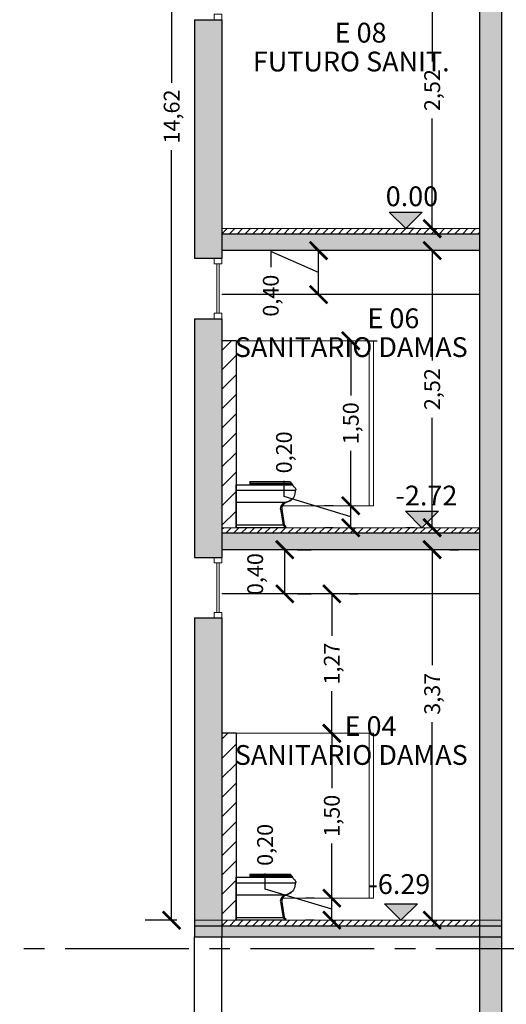
# Model space of a CAD drawing. Units: inches. Extents: x 2399 to 109535, y -2417 to 29940.
# Drawn here: x 54860 to 54865, y 4552 to 4561 of the extents above; entities that cross this region are included whole.
import ezdxf

# ---------------------------------------------------------------- set-up
doc = ezdxf.new("R2010")
doc.units = ezdxf.units.IN
doc.header["$MEASUREMENT"] = 0
doc.header["$PDMODE"] = 3
doc.linetypes.add('CENTER2', pattern=[1.125, 0.75, -0.125, 0.125, -0.125])
for name, color, linetype in [('CONTRAPISOS', 7, 'Continuous'), ('cotas', 253, 'Continuous'), ('EQUIPAMIENTO FIJO', 30, 'Continuous'), ('FUNDACION', 7, 'Continuous'), ('hatchtabiques', 7, 'Continuous'), ('MUROS DURLOCK', 72, 'Continuous'), ('NIVELES', 30, 'Continuous'), ('TABIQUE', 7, 'Continuous'), ('TERRENO NATURAL', 6, 'Continuous'), ('texto', 1, 'Continuous'), ('VISTA', 253, 'Continuous')]:
    doc.layers.add(name, color=color, linetype=linetype)
doc.layers.add('VISTA 1', color=5, linetype='Continuous', lineweight=13)
doc.layers.add('VISTA 2', color=1, linetype='Continuous', lineweight=9)
doc.styles.add('Arial', font='arial.ttf')
doc.styles.add('GENERATED_STYLE_3', font='txt')
doc.styles.get("Standard").update_dxf_attribs({"font": 'txt', "bigfont": 'BIGFONT.SHX'})
doc.dimstyles.new('Copy of Standard', dxfattribs={"dimscale": 0.8, "dimtxt": 0.18, "dimasz": 0.2, "dimexe": 0.3, "dimexo": 0.2, "dimgap": 0.09, "dimtad": 0, "dimzin": 0, "dimtxsty": 'Arial', "dimblk": 'ARCHTICK', "dimcen": 0.09, "dimclrd": 256, "dimclre": 256, "dimclrt": 256, "dimadec": 0, "dimazin": 0, "dimtfac": 1, "dimtofl": 0, "dimtmove": 1, "dimatfit": 3, "dimldrblk": 'ARCHTICK', "dimfxl": 0, "dimtolj": 1, "dimtzin": 0, "dimlwd": -1, "dimlwe": -1, "dimarcsym": 0})
pattern_1 = [(45, (0, 0), (-0.03535533906, 0.03535533906), [])]

# ---------------------------------------------------------------- blocks, each defined once
blk = doc.blocks.new('NIVELCORTE')
at = {"layer": 'NIVELES', "ltscale": 1.5}
blk.add_hatch(color=256, dxfattribs=at).paths.add_polyline_path([(-0.4314, 0.15), (-0.7314, 0.15), (-0.5814, 0)])
at = {"layer": 'NIVELES', "color": 30, "linetype": 'Continuous'}
for p, q in [((-0.7314, 0.15), (-0.4314, 0.15)), ((-0.5814, 0), (-0.7314, 0.15)), ((-0.5814, 0), (-0.4314, 0.15))]:
    blk.add_line(p, q, dxfattribs=at)
blk = doc.blocks.new('_ArchTick')
at = {"color": 0, "linetype": 'ByBlock', "const_width": 0.15}
blk.add_lwpolyline([(-0.5, -0.5), (0.5, 0.5)], dxfattribs=at)
blk = doc.blocks.new('*D1022')
at = {"layer": 'cotas', "ltscale": 1.5}
for p, q in [((54863.883, 4555.8731), (54863.883, 4554.8213)), ((54864.0429, 4555.8731), (54864.123, 4555.8731)), ((54863.883, 4552.5031), (54863.883, 4554.3033)), ((54864.0429, 4552.5031), (54864.123, 4552.5031))]:
    blk.add_line(p, q, dxfattribs=at)
at = {"layer": 'Defpoints', "color": 0, "ltscale": 1.5}
for p in [(54863.8829, 4555.8731), (54863.883, 4555.8731), (54863.8829, 4552.5031)]:
    blk.add_point(p, dxfattribs=at)
at = {"layer": 'cotas', "ltscale": 1.5, "xscale": 0.16, "yscale": 0.16, "zscale": 0.16}
for p, rotation in [((54863.883, 4555.8731), 90), ((54863.883, 4552.5031), 270)]:
    blk.add_blockref('_ArchTick', p, dxfattribs=dict(at, rotation=rotation))
at = {"layer": 'cotas', "ltscale": 1.5, "insert": (54863.883, 4554.5623), "char_height": 0.144, "attachment_point": 5, "rotation": 90, "style": 'Arial'}
blk.add_mtext('\\A1;3,37', dxfattribs=at)
blk = doc.blocks.new('*D1023')
at = {"layer": 'cotas', "ltscale": 1.5}
for p, q in [((54863.723, 4558.5931), (54863.643, 4558.5931)), ((54863.883, 4558.5931), (54863.883, 4557.5926)), ((54863.883, 4556.0731), (54863.883, 4557.0736)), ((54863.723, 4556.0731), (54863.643, 4556.0731))]:
    blk.add_line(p, q, dxfattribs=at)
at = {"layer": 'Defpoints', "color": 0, "ltscale": 1.5}
for p in [(54863.883, 4558.5931), (54863.883, 4558.5931), (54863.883, 4556.0731)]:
    blk.add_point(p, dxfattribs=at)
at = {"layer": 'cotas', "ltscale": 1.5, "xscale": 0.16, "yscale": 0.16, "zscale": 0.16}
for p, rotation in [((54863.883, 4558.5931), 90), ((54863.883, 4556.0731), 270)]:
    blk.add_blockref('_ArchTick', p, dxfattribs=dict(at, rotation=rotation))
at = {"layer": 'cotas', "ltscale": 1.5, "insert": (54863.883, 4557.3331), "char_height": 0.144, "attachment_point": 5, "rotation": 90, "style": 'Arial'}
blk.add_mtext('\\A1;2,52', dxfattribs=at)
blk = doc.blocks.new('*D1024')
at = {"layer": 'cotas', "ltscale": 1.5}
for p, q in [((54863.723, 4561.3131), (54863.643, 4561.3131)), ((54863.883, 4561.3131), (54863.883, 4560.3126)), ((54863.883, 4558.7931), (54863.883, 4559.7936)), ((54863.723, 4558.7931), (54863.643, 4558.7931))]:
    blk.add_line(p, q, dxfattribs=at)
at = {"layer": 'Defpoints', "color": 0, "ltscale": 1.5}
for p in [(54863.883, 4561.3131), (54863.883, 4561.3131), (54863.883, 4558.7931)]:
    blk.add_point(p, dxfattribs=at)
at = {"layer": 'cotas', "ltscale": 1.5, "xscale": 0.16, "yscale": 0.16, "zscale": 0.16}
for p, rotation in [((54863.883, 4561.3131), 90), ((54863.883, 4558.7931), 270)]:
    blk.add_blockref('_ArchTick', p, dxfattribs=dict(at, rotation=rotation))
at = {"layer": 'cotas', "ltscale": 1.5, "insert": (54863.883, 4560.0531), "char_height": 0.144, "attachment_point": 5, "rotation": 90, "style": 'Arial'}
blk.add_mtext('\\A1;2,52', dxfattribs=at)
blk = doc.blocks.new('SECTELEM_33')
at = {"layer": 'EQUIPAMIENTO FIJO', "color": 30, "linetype": 'Continuous'}
for p, q in [((-30992.7, -6089.2), (-30996.4, -6098.3)), ((-30987.6, -6080.9), (-30992.7, -6089.2)), ((-30981, -6073.7), (-30987.6, -6080.9)), ((-30979.5, -6072.5), (-30981, -6073.7)), ((-30976, -6069.7), (-30979.5, -6072.5)), ((-30968.3, -6065.3), (-30976, -6069.7)), ((-30967.6, -6065.2), (-30968.3, -6065.3)), ((-30967.1, -6065), (-30967.6, -6065.2)), ((-30952.1, -6058.8), (-30967.1, -6065)), ((-30950.1, -6058.8), (-30957.2, -6058.8)), ((-30921.4, -6045.4), (-30950.1, -6058.8)), ((-30913.8, -6040), (-30921.4, -6045.4)), ((-30998.4, -6107.8), (-30998.7, -6117.6)), ((-30998.7, -6117.6), (-30998, -6122.4)), ((-30996.4, -6098.3), (-30998.4, -6107.8)), ((-30998, -6122.4), (-30977.6, -6264.4)), ((-30983.3, -6264.4), (-30988.3, -6264.4)), ((-30977.6, -6264.4), (-30983.3, -6264.4)), ((-30977.6, -6264.4), (-30977.6, -6264.7)), ((-30977.6, -6264.7), (-30977.3, -6265.8)), ((-30977.3, -6265.8), (-30976.9, -6266.9)), ((-30976.9, -6266.9), (-30976.2, -6267.9)), ((-30976.2, -6267.9), (-30975.4, -6268.7)), ((-30975.4, -6268.7), (-30974.5, -6269.4)), ((-30974.5, -6269.4), (-30973.4, -6270)), ((-30973.4, -6270), (-30972.3, -6270.3)), ((-30972.3, -6270.3), (-30971.7, -6270.4)), ((-30971.7, -6270.4), (-30971.1, -6270.5)), ((-30971.1, -6270.5), (-30969.9, -6271)), ((-30969.9, -6271), (-30968.8, -6271.7)), ((-30968.8, -6271.7), (-30967.8, -6272.6)), ((-30967.8, -6272.6), (-30967, -6273.6)), ((-30967, -6273.6), (-30966.4, -6274.7)), ((-30966.4, -6274.7), (-30966, -6276)), ((-30966, -6276), (-30965.9, -6276.6)), ((-30965.9, -6276.6), (-30964, -6290))]:
    blk.add_line(p, q, dxfattribs=at)
blk = doc.blocks.new('INODORO CORTE')
at = {"layer": 'EQUIPAMIENTO FIJO'}
for p, q in [((0, 0.3903), (0.38, 0.3904)), ((0, 0), (0, 0.3903)), ((0, 0.3903), (0.38, 0.3903)), ((0, 0), (0, 0.3903)), ((0, 0.3903), (0.38, 0.3903)), ((0.125, 0.42), (0.38, 0.42)), ((0.125, 0.42), (0.38, 0.42)), ((0.125, 0.42), (0.125, 0.4195)), ((0.125, 0.4195), (0.125, 0.4187)), ((0.125, 0.4187), (0.125, 0.4174)), ((0.125, 0.4174), (0.125, 0.4157)), ((0.125, 0.4157), (0.125, 0.4137)), ((0.125, 0.4137), (0.125, 0.4115)), ((0.125, 0.4115), (0.125, 0.409)), ((0.125, 0.409), (0.125, 0.4065)), ((0.125, 0.4065), (0.125, 0.4052)), ((0.125, 0.4052), (0.38, 0.4052)), ((0.125, 0.4052), (0.125, 0.4048)), ((0.125, 0.4048), (0.125, 0.404)), ((0.125, 0.404), (0.125, 0.4028)), ((0.125, 0.4028), (0.125, 0.4014)), ((0.125, 0.4014), (0.125, 0.4)), ((0.125, 0.4), (0.125, 0.3975)), ((0.125, 0.3975), (0.125, 0.392)), ((0.125, 0.392), (0.125, 0.3904)), ((0.38, 0.3904), (0.125, 0.3904)), ((0.38, 0.3904), (0.125, 0.3904)), ((0.38, 0.42), (0.4836, 0.42)), ((0.38, 0.4052), (0.4836, 0.4052)), ((0.4058, 0.3905), (0.38, 0.3905)), ((0.4058, 0.3905), (0.38, 0.3905)), ((0.38, 0.3903), (0.4105, 0.3903)), ((0.5133, 0.3905), (0.4058, 0.3905)), ((0.5133, 0.3905), (0.4058, 0.3905)), ((0.4105, 0.3903), (0.4393, 0.3903)), ((0.4393, 0.3903), (0.4649, 0.3903)), ((0.4649, 0.3903), (0.486, 0.3903)), ((0.4826, 0.42), (0.4839, 0.42)), ((0.4836, 0.42), (0.4839, 0.42)), ((0.4836, 0.4052), (0.4936, 0.4052)), ((0.4839, 0.42), (0.4866, 0.4195)), ((0.4839, 0.42), (0.4866, 0.4195)), ((0.486, 0.3903), (0.5075, 0.3903)), ((0.4866, 0.4195), (0.4891, 0.4187)), ((0.4866, 0.4195), (0.4891, 0.4187)), ((0.4891, 0.4187), (0.4914, 0.4174)), ((0.4891, 0.4187), (0.4914, 0.4174)), ((0.4914, 0.4174), (0.4935, 0.4157)), ((0.4914, 0.4174), (0.4935, 0.4157)), ((0.4935, 0.4157), (0.4952, 0.4137)), ((0.4935, 0.4157), (0.4952, 0.4137)), ((0.4936, 0.4052), (0.4979, 0.4052)), ((0.4952, 0.4137), (0.4966, 0.4115)), ((0.4952, 0.4137), (0.4966, 0.4115)), ((0.4966, 0.4115), (0.4975, 0.409)), ((0.4966, 0.4115), (0.4975, 0.409)), ((0.4975, 0.409), (0.4979, 0.4065)), ((0.4975, 0.409), (0.4979, 0.4065)), ((0.4979, 0.4065), (0.4979, 0.4052)), ((0.4979, 0.4065), (0.4979, 0.4052)), ((0.4979, 0.4052), (0.4991, 0.4052)), ((0.4979, 0.4052), (0.4991, 0.4052)), ((0.4991, 0.4052), (0.5014, 0.4048)), ((0.4991, 0.4052), (0.5014, 0.4048)), ((0.5014, 0.4048), (0.5036, 0.404)), ((0.5014, 0.4048), (0.5036, 0.404)), ((0.5036, 0.404), (0.5056, 0.4028)), ((0.5036, 0.404), (0.5056, 0.4028)), ((0.5056, 0.4028), (0.5074, 0.4014)), ((0.5056, 0.4028), (0.5074, 0.4014)), ((0.5074, 0.4014), (0.5085, 0.4)), ((0.5074, 0.4014), (0.5085, 0.4)), ((0.5075, 0.3903), (0.5133, 0.3903)), ((0.5085, 0.4), (0.5103, 0.3975)), ((0.5085, 0.4), (0.5103, 0.3975)), ((0.5103, 0.3975), (0.5129, 0.392)), ((0.5103, 0.3975), (0.5129, 0.392)), ((0.5129, 0.392), (0.5133, 0.3905)), ((0.5129, 0.392), (0.5133, 0.3905)), ((0.5133, 0.3903), (0.515, 0.3851)), ((0.5133, 0.3903), (0.515, 0.3851)), ((0.515, 0.3851), (0.5179, 0.3799)), ((0.515, 0.3851), (0.5179, 0.3799)), ((0.5179, 0.3799), (0.5189, 0.3782)), ((0.5179, 0.3799), (0.5189, 0.3782)), ((0.5189, 0.3782), (0.5212, 0.3753)), ((0.5189, 0.3782), (0.5212, 0.3753)), ((0.5212, 0.3753), (0.5241, 0.3728)), ((0.5212, 0.3753), (0.5241, 0.3728)), ((0.5241, 0.3728), (0.5257, 0.3718)), ((0.5241, 0.3728), (0.5257, 0.3718)), ((0.5257, 0.3718), (0.5285, 0.3702)), ((0.5257, 0.3718), (0.5285, 0.3702)), ((0.5285, 0.3702), (0.5335, 0.3662)), ((0.5285, 0.3702), (0.5335, 0.3662)), ((0.5335, 0.3662), (0.5376, 0.3614)), ((0.5335, 0.3662), (0.5376, 0.3614)), ((0.5376, 0.3614), (0.5408, 0.3559)), ((0.5376, 0.3614), (0.5408, 0.3559)), ((0, 0.3409), (0.38, 0.3409)), ((0.38, 0.3409), (0.415, 0.3409)), ((0.415, 0.3409), (0.4482, 0.3409)), ((0.4482, 0.3409), (0.4777, 0.3409)), ((0.4777, 0.3409), (0.502, 0.3409)), ((0.502, 0.3409), (0.526, 0.3409)), ((0.522, 0.275), (0.5131, 0.264)), ((0.522, 0.275), (0.5131, 0.264)), ((0.5287, 0.2873), (0.522, 0.275)), ((0.5287, 0.2873), (0.522, 0.275)), ((0.526, 0.3409), (0.5338, 0.3409)), ((0.531, 0.294), (0.5287, 0.2873)), ((0.531, 0.294), (0.5287, 0.2873)), ((0.5347, 0.3101), (0.531, 0.294)), ((0.5347, 0.3101), (0.531, 0.294)), ((0.5338, 0.3409), (0.5354, 0.3307)), ((0.5441, 0.3409), (0.5338, 0.3409)), ((0.5338, 0.3409), (0.5354, 0.3307)), ((0.5441, 0.3409), (0.5338, 0.3409)), ((0.5354, 0.3307), (0.5347, 0.3101)), ((0.5354, 0.3307), (0.5347, 0.3101)), ((0.5408, 0.3559), (0.543, 0.35)), ((0.5408, 0.3559), (0.543, 0.35)), ((0.543, 0.35), (0.5441, 0.3439)), ((0.543, 0.35), (0.5441, 0.3439)), ((0.5441, 0.3439), (0.5441, 0.3409)), ((0.5441, 0.3439), (0.5441, 0.3409)), ((0, 0.2313), (0.38, 0.2313)), ((0.38, 0.2313), (0.3975, 0.2313)), ((0.3975, 0.2313), (0.414, 0.2313)), ((0.4018, 0.1822), (0.4014, 0.1724)), ((0.4018, 0.1822), (0.4014, 0.1724)), ((0.4046, 0.1917), (0.4018, 0.1822)), ((0.4046, 0.1917), (0.4018, 0.1822)), ((0.4058, 0.194), (0.4046, 0.1917)), ((0.4058, 0.194), (0.4046, 0.1917)), ((0.409, 0.2008), (0.4058, 0.194)), ((0.409, 0.2008), (0.4058, 0.194)), ((0.4149, 0.2091), (0.409, 0.2008)), ((0.4149, 0.2091), (0.409, 0.2008)), ((0.414, 0.2313), (0.4287, 0.2313)), ((0.4224, 0.2163), (0.4149, 0.2091)), ((0.4224, 0.2163), (0.4149, 0.2091)), ((0.4242, 0.2175), (0.4224, 0.2163)), ((0.4242, 0.2175), (0.4224, 0.2163)), ((0.4281, 0.2203), (0.4242, 0.2175)), ((0.4281, 0.2203), (0.4242, 0.2175)), ((0.437, 0.2247), (0.4281, 0.2203)), ((0.437, 0.2247), (0.4281, 0.2203)), ((0.4287, 0.2313), (0.4408, 0.2313)), ((0.4378, 0.2248), (0.437, 0.2247)), ((0.4378, 0.2248), (0.437, 0.2247)), ((0.4384, 0.225), (0.4378, 0.2248)), ((0.4384, 0.225), (0.4378, 0.2248)), ((0.453, 0.2303), (0.4384, 0.225)), ((0.453, 0.2303), (0.4384, 0.225)), ((0.4408, 0.2313), (0.4552, 0.2313)), ((0.4554, 0.2313), (0.453, 0.2303)), ((0.4554, 0.2313), (0.453, 0.2303)), ((0.4552, 0.2313), (0.4554, 0.2313)), ((0.4575, 0.2312), (0.4554, 0.2313)), ((0.4575, 0.2312), (0.4554, 0.2313)), ((0.4554, 0.2312), (0.457, 0.2312)), ((0.457, 0.2312), (0.4575, 0.2312)), ((0.4871, 0.2446), (0.4575, 0.2312)), ((0.4871, 0.2446), (0.4575, 0.2312)), ((0.5005, 0.2537), (0.4871, 0.2446)), ((0.5005, 0.2537), (0.4871, 0.2446)), ((0.5023, 0.2546), (0.5005, 0.2537)), ((0.5023, 0.2546), (0.5005, 0.2537)), ((0.5131, 0.264), (0.5023, 0.2546)), ((0.5131, 0.264), (0.5023, 0.2546)), ((0.4014, 0.1724), (0.4023, 0.1676)), ((0.4014, 0.1724), (0.4023, 0.1676)), ((0.4023, 0.1676), (0.4058, 0.1499)), ((0.4023, 0.1676), (0.4058, 0.1499)), ((0.4058, 0.1499), (0.4264, 0.0256)), ((0.4058, 0.1499), (0.4264, 0.0256)), ((0, 0.0256), (0.3916, 0.0256)), ((0.3916, 0.0256), (0.4025, 0.0256)), ((0.4025, 0.0256), (0.4122, 0.0256)), ((0.4122, 0.0256), (0.4202, 0.0256)), ((0.4202, 0.0256), (0.4264, 0.0256)), ((0.4264, 0.0256), (0.4264, 0.0253)), ((0.4264, 0.0256), (0.4264, 0.0253)), ((0.4264, 0.0253), (0.4267, 0.0242)), ((0.4264, 0.0253), (0.4267, 0.0242)), ((0.4267, 0.0242), (0.4272, 0.0231)), ((0.4267, 0.0242), (0.4272, 0.0231)), ((0.4272, 0.0231), (0.4279, 0.0221)), ((0.4272, 0.0231), (0.4279, 0.0221)), ((0.4279, 0.0221), (0.4288, 0.0213)), ((0.4279, 0.0221), (0.4288, 0.0213)), ((0.4288, 0.0213), (0.4299, 0.0206)), ((0.4288, 0.0213), (0.4299, 0.0206)), ((0.4299, 0.0206), (0.4311, 0.02)), ((0.4299, 0.0206), (0.4311, 0.02)), ((0.4311, 0.02), (0.4324, 0.0197)), ((0.4311, 0.02), (0.4324, 0.0197)), ((0.4324, 0.0197), (0.4331, 0.0196)), ((0.4324, 0.0197), (0.4331, 0.0196)), ((0.4331, 0.0196), (0.4338, 0.0195)), ((0.4331, 0.0196), (0.4338, 0.0195)), ((0.4338, 0.0195), (0.4352, 0.019)), ((0.4338, 0.0195), (0.4352, 0.019)), ((0.4352, 0.019), (0.4365, 0.0183)), ((0.4352, 0.019), (0.4365, 0.0183)), ((0.4365, 0.0183), (0.4376, 0.0174)), ((0.4365, 0.0183), (0.4376, 0.0174)), ((0.4376, 0.0174), (0.4385, 0.0164)), ((0.4376, 0.0174), (0.4385, 0.0164)), ((0.4385, 0.0164), (0.4392, 0.0153)), ((0.4385, 0.0164), (0.4392, 0.0153)), ((0.4392, 0.0153), (0.4397, 0.014)), ((0.4392, 0.0153), (0.4397, 0.014)), ((0.4397, 0.014), (0.4398, 0.0134)), ((0.4397, 0.014), (0.4398, 0.0134)), ((0.4398, 0.0134), (0.442, 0)), ((0.4398, 0.0134), (0.442, 0)), ((0.3962, 0), (0, 0)), ((0.38, 0), (0, 0)), ((0.4058, 0), (0.3962, 0)), ((0.4058, 0), (0.3962, 0)), ((0.4507, 0), (0.4058, 0)), ((0.442, 0), (0.4058, 0))]:
    blk.add_line(p, q, dxfattribs=at)
at = {"layer": 'EQUIPAMIENTO FIJO', "xscale": 0.001000000003841706, "yscale": 0.001000000003841706, "zscale": 0.001000000003841706}
blk.add_blockref('SECTELEM_33', (31.4147, 6.29), dxfattribs=at)
blk = doc.blocks.new('*D1030')
at = {"layer": 'cotas', "ltscale": 1.5}
for p, q in [((54861.5594, 4567.1231), (54861.2718, 4567.1231)), ((54861.5118, 4567.1231), (54861.5118, 4560.1206)), ((54861.5118, 4552.5031), (54861.5118, 4559.5057)), ((54861.5594, 4552.5031), (54861.2718, 4552.5031))]:
    blk.add_line(p, q, dxfattribs=at)
at = {"layer": 'Defpoints', "color": 0, "ltscale": 1.5}
for p in [(54861.7194, 4567.1231), (54861.5118, 4552.5031), (54861.7194, 4552.5031)]:
    blk.add_point(p, dxfattribs=at)
at = {"layer": 'cotas', "ltscale": 1.5, "xscale": 0.16, "yscale": 0.16, "zscale": 0.16}
for p, rotation in [((54861.5118, 4567.1231), 90), ((54861.5118, 4552.5031), 270)]:
    blk.add_blockref('_ArchTick', p, dxfattribs=dict(at, rotation=rotation))
at = {"layer": 'cotas', "ltscale": 1.5, "insert": (54861.5118, 4559.8131), "char_height": 0.144, "attachment_point": 5, "rotation": 90, "style": 'Arial'}
blk.add_mtext('\\A1;14,62', dxfattribs=at)
blk = doc.blocks.new('*D1078')
at = {"layer": 'cotas', "ltscale": 1.5}
for p, q in [((54862.3619, 4552.7854), (54862.3619, 4552.9294)), ((54862.9695, 4552.6031), (54862.3619, 4552.7854)), ((54862.8095, 4552.7031), (54862.7295, 4552.7031)), ((54862.9695, 4552.5031), (54862.9695, 4552.7031)), ((54862.8095, 4552.5031), (54862.7295, 4552.5031))]:
    blk.add_line(p, q, dxfattribs=at)
at = {"layer": 'Defpoints', "color": 0, "ltscale": 1.5}
for p in [(54862.9695, 4552.7031), (54862.9695, 4552.7031), (54862.9695, 4552.5031)]:
    blk.add_point(p, dxfattribs=at)
at = {"layer": 'cotas', "ltscale": 1.5, "xscale": 0.16, "yscale": 0.16, "zscale": 0.16}
for p, rotation in [((54862.9695, 4552.7031), 90), ((54862.9695, 4552.5031), 270)]:
    blk.add_blockref('_ArchTick', p, dxfattribs=dict(at, rotation=rotation))
at = {"layer": 'cotas', "ltscale": 1.5, "insert": (54862.3619, 4553.1882), "char_height": 0.144, "attachment_point": 5, "rotation": 90, "style": 'Arial'}
blk.add_mtext('\\A1;0,20', dxfattribs=at)
blk = doc.blocks.new('*D1079')
at = {"layer": 'cotas', "ltscale": 1.5}
for p, q in [((54862.9695, 4554.2031), (54862.9695, 4553.7051)), ((54863.1295, 4554.2031), (54863.2095, 4554.2031)), ((54862.9695, 4552.7031), (54862.9695, 4553.2011)), ((54862.8095, 4552.7031), (54862.7295, 4552.7031))]:
    blk.add_line(p, q, dxfattribs=at)
at = {"layer": 'Defpoints', "color": 0, "ltscale": 1.5}
for p in [(54862.9695, 4554.2031), (54862.9695, 4554.2031), (54862.9695, 4552.7031)]:
    blk.add_point(p, dxfattribs=at)
at = {"layer": 'cotas', "ltscale": 1.5, "xscale": 0.16, "yscale": 0.16, "zscale": 0.16}
for p, rotation in [((54862.9695, 4554.2031), 90), ((54862.9695, 4552.7031), 270)]:
    blk.add_blockref('_ArchTick', p, dxfattribs=dict(at, rotation=rotation))
at = {"layer": 'cotas', "ltscale": 1.5, "insert": (54862.9695, 4553.4531), "char_height": 0.144, "attachment_point": 5, "rotation": 90, "style": 'Arial'}
blk.add_mtext('\\A1;1,50', dxfattribs=at)
blk = doc.blocks.new('*D1080')
at = {"layer": 'cotas', "ltscale": 1.5}
for p, q in [((54862.9695, 4555.471), (54862.9695, 4555.0893)), ((54863.1295, 4555.471), (54863.2095, 4555.471)), ((54862.9695, 4554.2031), (54862.9695, 4554.5848)), ((54863.1295, 4554.2031), (54863.2095, 4554.2031))]:
    blk.add_line(p, q, dxfattribs=at)
at = {"layer": 'Defpoints', "color": 0, "ltscale": 1.5}
for p in [(54862.9695, 4555.471), (54862.9695, 4555.471), (54862.9695, 4554.2031)]:
    blk.add_point(p, dxfattribs=at)
at = {"layer": 'cotas', "ltscale": 1.5, "xscale": 0.16, "yscale": 0.16, "zscale": 0.16}
for p, rotation in [((54862.9695, 4555.471), 90), ((54862.9695, 4554.2031), 270)]:
    blk.add_blockref('_ArchTick', p, dxfattribs=dict(at, rotation=rotation))
at = {"layer": 'cotas', "ltscale": 1.5, "insert": (54862.9695, 4554.8371), "char_height": 0.144, "attachment_point": 5, "rotation": 90, "style": 'Arial'}
blk.add_mtext('\\A1;1,27', dxfattribs=at)
blk = doc.blocks.new('*D1081')
at = {"layer": 'cotas', "ltscale": 1.5}
for p, q in [((54862.5344, 4556.3554), (54862.5344, 4556.4994)), ((54863.1421, 4556.1731), (54862.5344, 4556.3554)), ((54862.9821, 4556.2731), (54862.9021, 4556.2731)), ((54863.1421, 4556.0731), (54863.1421, 4556.2731)), ((54862.9821, 4556.0731), (54862.9021, 4556.0731))]:
    blk.add_line(p, q, dxfattribs=at)
at = {"layer": 'Defpoints', "color": 0, "ltscale": 1.5}
for p in [(54863.1421, 4556.2731), (54863.1421, 4556.2731), (54863.1421, 4556.0731)]:
    blk.add_point(p, dxfattribs=at)
at = {"layer": 'cotas', "ltscale": 1.5, "xscale": 0.16, "yscale": 0.16, "zscale": 0.16}
for p, rotation in [((54863.1421, 4556.2731), 90), ((54863.1421, 4556.0731), 270)]:
    blk.add_blockref('_ArchTick', p, dxfattribs=dict(at, rotation=rotation))
at = {"layer": 'cotas', "ltscale": 1.5, "insert": (54862.5344, 4556.7582), "char_height": 0.144, "attachment_point": 5, "rotation": 90, "style": 'Arial'}
blk.add_mtext('\\A1;0,20', dxfattribs=at)
blk = doc.blocks.new('*D1082')
at = {"layer": 'cotas', "ltscale": 1.5}
for p, q in [((54863.1421, 4557.7731), (54863.1421, 4557.2751)), ((54863.3021, 4557.7731), (54863.3821, 4557.7731)), ((54863.1421, 4556.2731), (54863.1421, 4556.7711)), ((54862.9821, 4556.2731), (54862.9021, 4556.2731))]:
    blk.add_line(p, q, dxfattribs=at)
at = {"layer": 'Defpoints', "color": 0, "ltscale": 1.5}
for p in [(54863.1421, 4557.7731), (54863.1421, 4557.7731), (54863.1421, 4556.2731)]:
    blk.add_point(p, dxfattribs=at)
at = {"layer": 'cotas', "ltscale": 1.5, "xscale": 0.16, "yscale": 0.16, "zscale": 0.16}
for p, rotation in [((54863.1421, 4557.7731), 90), ((54863.1421, 4556.2731), 270)]:
    blk.add_blockref('_ArchTick', p, dxfattribs=dict(at, rotation=rotation))
at = {"layer": 'cotas', "ltscale": 1.5, "insert": (54863.1421, 4557.0231), "char_height": 0.144, "attachment_point": 5, "rotation": 90, "style": 'Arial'}
blk.add_mtext('\\A1;1,50', dxfattribs=at)
blk = doc.blocks.new('*D1087')
at = {"layer": 'cotas', "ltscale": 1.5}
for p, q in [((54862.8483, 4558.3931), (54862.4138, 4558.586)), ((54862.4138, 4558.586), (54862.4138, 4558.442)), ((54862.731, 4558.5931), (54862.6083, 4558.5931)), ((54862.8483, 4558.1931), (54862.8483, 4558.5931)), ((54862.731, 4558.1931), (54862.6083, 4558.1931))]:
    blk.add_line(p, q, dxfattribs=at)
at = {"layer": 'Defpoints', "color": 0, "ltscale": 1.5}
for p in [(54862.8483, 4558.5931), (54862.891, 4558.5931), (54862.891, 4558.1931)]:
    blk.add_point(p, dxfattribs=at)
at = {"layer": 'cotas', "ltscale": 1.5, "xscale": 0.16, "yscale": 0.16, "zscale": 0.16}
for p, rotation in [((54862.8483, 4558.5931), 90), ((54862.8483, 4558.1931), 270)]:
    blk.add_blockref('_ArchTick', p, dxfattribs=dict(at, rotation=rotation))
at = {"layer": 'cotas', "ltscale": 1.5, "insert": (54862.4138, 4558.1832), "char_height": 0.144, "attachment_point": 5, "rotation": 90, "style": 'Arial'}
blk.add_mtext('\\A1;0,40', dxfattribs=at)
blk = doc.blocks.new('*D1088')
at = {"layer": 'cotas', "ltscale": 1.5}
for p, q in [((54862.5418, 4555.471), (54862.5418, 4555.8731)), ((54862.6569, 4555.8731), (54862.7818, 4555.8731)), ((54862.6569, 4555.471), (54862.7818, 4555.471))]:
    blk.add_line(p, q, dxfattribs=at)
at = {"layer": 'Defpoints', "color": 0, "ltscale": 1.5}
for p in [(54862.4969, 4555.8731), (54862.5418, 4555.8731), (54862.4969, 4555.471)]:
    blk.add_point(p, dxfattribs=at)
at = {"layer": 'cotas', "ltscale": 1.5, "xscale": 0.16, "yscale": 0.16, "zscale": 0.16}
for p, rotation in [((54862.5418, 4555.8731), 90), ((54862.5418, 4555.471), 270)]:
    blk.add_blockref('_ArchTick', p, dxfattribs=dict(at, rotation=rotation))
at = {"layer": 'cotas', "ltscale": 1.5, "insert": (54862.2721, 4555.6508), "char_height": 0.144, "attachment_point": 5, "rotation": 90, "style": 'Arial'}
blk.add_mtext('\\A1;0,40', dxfattribs=at)

msp = doc.modelspace()

# ---------------------------------------------------------------- hatches: boundary and pattern name
at = {"layer": 'CONTRAPISOS', "ltscale": 1.5}
h = msp.add_hatch(dxfattribs=at)
h.set_pattern_fill('_USER', color=1, scale=0.05, angle=45, style=0, pattern_type=0)
h.set_pattern_definition(pattern_1)
h.paths.add_polyline_path([(54861.9694, 4558.7931), (54861.9694, 4558.7431), (54864.3147, 4558.7431), (54864.3147, 4558.7931)])
for points in [[(54861.9694, 4558.7431), (54861.9694, 4558.5931), (54864.3147, 4558.5931), (54864.3147, 4558.7431)], [(54861.9694, 4556.0231), (54861.9694, 4555.8731), (54864.3147, 4555.8731), (54864.3147, 4556.0231)], [(54864.3147, 4552.4531), (54861.9694, 4552.4531), (54861.9694, 4552.3531), (54864.3147, 4552.3531)]]:
    msp.add_hatch(color=256, dxfattribs=at).paths.add_polyline_path(points)
h = msp.add_hatch(dxfattribs=at)
h.set_pattern_fill('_USER', color=1, scale=0.05, angle=45, style=0, pattern_type=0)
h.set_pattern_definition(pattern_1)
h.paths.add_polyline_path([(54861.9694, 4556.0731), (54861.9694, 4556.0231), (54864.3147, 4556.0231), (54864.3147, 4556.0731)])
h = msp.add_hatch(dxfattribs=at)
h.set_pattern_fill('_USER', color=1, scale=0.05, angle=45, style=0, pattern_type=0)
h.set_pattern_definition(pattern_1)
h.paths.add_polyline_path([(54864.3147, 4552.5031), (54861.9694, 4552.5031), (54861.9694, 4552.4531), (54864.3147, 4552.4531)])
at = {"layer": 'hatchtabiques', "ltscale": 1.5}
for points in [[(54861.9694, 4560.6932), (54861.8994, 4560.6932), (54861.7194, 4560.6932), (54861.7194, 4558.5232), (54861.9694, 4558.5232)], [(54861.9694, 4557.9732), (54861.8994, 4557.9732), (54861.7194, 4557.9732), (54861.7194, 4555.8032), (54861.9694, 4555.8032)], [(54861.9694, 4555.2532), (54861.8994, 4555.2532), (54861.7194, 4555.2532), (54861.7194, 4552.5031), (54861.9694, 4552.5031)]]:
    msp.add_hatch(color=256, dxfattribs=at).paths.add_polyline_path(points)
at = {"layer": 'MUROS DURLOCK', "ltscale": 1.5}
h = msp.add_hatch(dxfattribs=at)
h.set_pattern_fill('ANSI31', color=256, style=0)
h.paths.add_polyline_path([(54862.0994, 4557.7731), (54861.9694, 4557.7731), (54861.9694, 4556.0731), (54862.0994, 4556.0731)])
h.paths.add_polyline_path([(54861.9542, 4557.8505), (54864.3391, 4557.8505), (54864.3391, 4557.5743), (54861.9542, 4557.5743)], flags=9)
h = msp.add_hatch(dxfattribs=at)
h.set_pattern_fill('ANSI31', color=256, style=0)
h.paths.add_polyline_path([(54862.0994, 4554.2031), (54861.9694, 4554.2031), (54861.9694, 4552.5031), (54862.0994, 4552.5031)])
at = {"layer": 'TABIQUE', "ltscale": 1.5}
msp.add_hatch(color=256, dxfattribs=at).paths.add_polyline_path([(54864.5147, 4564.5831), (54864.3147, 4564.5831), (54864.3147, 4552.4731), (54864.5147, 4552.4731)])
h = msp.add_hatch(color=256, dxfattribs=at)
h.paths.add_polyline_path([(54861.9694, 4552.5031), (54861.7194, 4552.5031), (54861.7194, 4552.4531), (54861.9694, 4552.4531)])
h.paths.add_polyline_path([(54861.9694, 4552.4531), (54861.7194, 4552.4531), (54861.7194, 4552.3531), (54861.9694, 4552.3531)])
h = msp.add_hatch(color=256, dxfattribs=at)
h.paths.add_polyline_path([(54864.3147, 4552.5031), (54864.3147, 4552.4531), (54864.5147, 4552.4531), (54864.5147, 4552.5031)])
h.paths.add_polyline_path([(54864.3147, 4552.4531), (54864.3147, 4552.3531), (54864.5147, 4552.3531), (54864.5147, 4552.4531)])
h.paths.add_polyline_path([(54864.3147, 4550.1231), (54864.5147, 4550.1231), (54864.5147, 4552.3531), (54864.3147, 4552.3531)])
h.paths.add_polyline_path([(54864.3147, 4550.1231), (54864.3147, 4550.0731), (54864.5147, 4550.0731), (54864.5147, 4550.1231)])
h.paths.add_polyline_path([(54864.3147, 4550.0731), (54864.3147, 4549.9731), (54864.5147, 4549.9731), (54864.5147, 4550.0731)])
h.paths.add_polyline_path([(54868.0794, 4552.4531), (54868.0794, 4552.5031), (54867.8294, 4552.5031), (54867.8294, 4552.4531)])
h.paths.add_polyline_path([(54868.0794, 4552.3531), (54868.0794, 4552.4531), (54867.8294, 4552.4531), (54867.8294, 4552.3531)])
h.paths.add_polyline_path([(54868.0794, 4552.3531), (54867.8294, 4552.3531), (54867.8294, 4550.1231), (54868.0794, 4550.1231)])
h.paths.add_polyline_path([(54867.8294, 4550.1231), (54867.8294, 4550.0731), (54868.0794, 4550.0731), (54868.0794, 4550.1231)])
h.paths.add_polyline_path([(54868.0794, 4549.9731), (54868.0794, 4550.0731), (54867.8294, 4550.0731), (54867.8294, 4549.9731)])

# ---------------------------------------------------------------- linework, layer by layer
at = {"layer": 'CONTRAPISOS'}
for p, q in [((54864.3147, 4558.7431), (54861.9694, 4558.7431)), ((54864.3147, 4558.5931), (54861.9694, 4558.5931)), ((54864.3147, 4556.0231), (54861.9694, 4556.0231)), ((54864.3147, 4555.8731), (54861.9694, 4555.8731)), ((54861.7194, 4552.4531), (54864.5147, 4552.4531)), ((54861.7194, 4552.3531), (54864.5147, 4552.3531))]:
    msp.add_line(p, q, dxfattribs=at)
at = {"layer": 'FUNDACION', "ltscale": 1.5}
for p, q in [((54861.7194, 4550.2931), (54861.7194, 4552.3531)), ((54861.9694, 4550.2931), (54861.9694, 4552.3531))]:
    msp.add_line(p, q, dxfattribs=at)
at = {"layer": 'MUROS DURLOCK', "ltscale": 1.5}
for p, q in [((54862.0994, 4557.7731), (54861.9694, 4557.7731)), ((54862.0994, 4557.7731), (54862.0994, 4556.0731)), ((54862.0994, 4554.2031), (54861.9694, 4554.2031)), ((54862.0994, 4554.2031), (54862.0994, 4552.5031))]:
    msp.add_line(p, q, dxfattribs=at)
at = {"layer": 'TABIQUE'}
for p, q in [((54864.3147, 4567.3371), (54864.3147, 4549.9731)), ((54864.5147, 4567.3371), (54864.5147, 4549.9731)), ((54861.7194, 4560.6932), (54861.9694, 4560.6932)), ((54861.7194, 4560.6932), (54861.7194, 4558.5232)), ((54861.9694, 4560.6932), (54861.9694, 4558.5232)), ((54861.7194, 4558.5232), (54861.9694, 4558.5232)), ((54861.7194, 4557.9732), (54861.9694, 4557.9732)), ((54861.7194, 4557.9732), (54861.7194, 4555.8032)), ((54861.9694, 4557.9732), (54861.9694, 4555.8032)), ((54861.7194, 4555.8032), (54861.9694, 4555.8032)), ((54861.7194, 4555.2532), (54861.9694, 4555.2532)), ((54861.7194, 4555.2532), (54861.7194, 4552.3531)), ((54861.9694, 4555.2532), (54861.9694, 4552.3531))]:
    msp.add_line(p, q, dxfattribs=at)
at = {"layer": 'TERRENO NATURAL', "linetype": 'CENTER2', "ltscale": 1.5}
msp.add_line((54892.0424, 4552.2425), (54860.1285, 4552.2425), dxfattribs=at)
at = {"layer": 'VISTA'}
for p, q in [((54864.3147, 4558.1931), (54861.9694, 4558.1931)), ((54864.3147, 4555.471), (54861.9694, 4555.471))]:
    msp.add_line(p, q, dxfattribs=at)
at = {"layer": 'VISTA 1'}
for p, q in [((54861.9694, 4558.7931), (54864.3147, 4558.7931)), ((54863.3094, 4557.7731), (54863.3094, 4556.2731)), ((54863.3094, 4557.7731), (54863.3494, 4557.7731)), ((54863.3494, 4557.7731), (54863.3494, 4556.2731)), ((54863.3094, 4556.2731), (54863.3494, 4556.2731)), ((54861.9694, 4556.0731), (54864.3147, 4556.0731)), ((54863.3094, 4554.2031), (54863.3094, 4552.7031)), ((54863.3094, 4554.2031), (54863.3494, 4554.2031)), ((54863.3494, 4554.2031), (54863.3494, 4552.7031)), ((54863.3094, 4552.7031), (54863.3494, 4552.7031)), ((54861.7194, 4552.5031), (54864.5147, 4552.5031))]:
    msp.add_line(p, q, dxfattribs=at)
at = {"layer": 'VISTA 2'}
for p, q in [((54861.9244, 4558.4732), (54861.9244, 4558.0232)), ((54861.9444, 4558.4732), (54861.9444, 4558.0232)), ((54863.3094, 4557.7731), (54862.0994, 4557.7731)), ((54863.3094, 4556.2731), (54862.521, 4556.2731)), ((54861.9244, 4555.7532), (54861.9244, 4555.3032)), ((54861.9444, 4555.7532), (54861.9444, 4555.3032)), ((54863.3094, 4554.2031), (54862.0994, 4554.2031)), ((54863.3094, 4552.7031), (54862.521, 4552.7031))]:
    msp.add_line(p, q, dxfattribs=at)
for points in [[(54861.8994, 4560.7432), (54861.8994, 4560.6932), (54861.9694, 4560.6932), (54861.9694, 4560.7432)], [(54861.8994, 4558.5232), (54861.8994, 4558.4732), (54861.9694, 4558.4732), (54861.9694, 4558.5232)], [(54861.8994, 4558.0232), (54861.8994, 4557.9732), (54861.9694, 4557.9732), (54861.9694, 4558.0232)], [(54861.8994, 4555.8032), (54861.8994, 4555.7532), (54861.9694, 4555.7532), (54861.9694, 4555.8032)], [(54861.8994, 4555.3032), (54861.8994, 4555.2532), (54861.9694, 4555.2532), (54861.9694, 4555.3032)]]:
    msp.add_lwpolyline(points, close=True, dxfattribs=at)

# ---------------------------------------------------------------- block references
at = {"layer": 'EQUIPAMIENTO FIJO'}
for p in [(54862.0994, 4556.0731), (54862.0994, 4552.5031)]:
    msp.add_blockref('INODORO CORTE', p, dxfattribs=at)
at = {"layer": 'NIVELES'}
for p in [(54864.2244, 4558.7931), (54864.3714, 4556.0731), (54864.1796, 4552.5031)]:
    msp.add_blockref('NIVELCORTE', p, dxfattribs=at)

# ---------------------------------------------------------------- texts
at = {"layer": 'NIVELES', "color": 1, "char_height": 0.18, "attachment_point": 1}
for s, insert in [('{\\fArial|b0|i0|c0|p34;0.00}', (54863.4602, 4559.1774)), ('{\\fArial|b0|i0|c0|p34;-2.72}', (54863.5497, 4556.4556)), ('{\\fArial|b0|i0|c0|p34;-6.29}', (54863.3035, 4552.9215))]:
    msp.add_mtext(s, dxfattribs=dict(at, insert=insert))
at = {"layer": 'texto', "char_height": 0.18, "width": 3.6853, "attachment_point": 2, "style": 'GENERATED_STYLE_3'}
for s, insert in [('{\\fArial|b0|i0|c0|p34;E 08}', (54863.2317, 4560.6655)), ('{\\fArial|b0|i0|c0|p34;FUTURO SANIT.}', (54863.1466, 4560.4032)), ('{\\fArial|b0|i0|c0|p34;E 06}', (54863.5298, 4558.0678)), ('{\\fArial|b0|i0|c0|p34;SANITARIO DAMAS}', (54863.1466, 4557.8055)), ('{\\fArial|b0|i0|c0|p34;E 04}', (54863.3223, 4554.3583)), ('{\\fArial|b0|i0|c0|p34;SANITARIO DAMAS}', (54863.1466, 4554.096))]:
    msp.add_mtext(s, dxfattribs=dict(at, insert=insert))

# ---------------------------------------------------------------- dimensions: what is measured, and where the dimension line sits
at = {"layer": 'cotas', "ltscale": 1.5}
for base, p1, p2, picture, middle in [((54861.5118, 4552.5031), (54861.7194, 4567.1231), (54861.7194, 4552.5031), '*D1030', (54861.5118, 4559.8131)), ((54863.883, 4561.3131), (54863.883, 4558.7931), (54863.883, 4561.3131), '*D1024', (54863.883, 4560.0531)), ((54863.883, 4558.5931), (54863.883, 4556.0731), (54863.883, 4558.5931), '*D1023', (54863.883, 4557.3331)), ((54863.1421, 4557.7731), (54863.1421, 4556.2731), (54863.1421, 4557.7731), '*D1082', (54863.1421, 4557.0231)), ((54863.1421, 4556.2731), (54863.1421, 4556.0731), (54863.1421, 4556.2731), '*D1081', (54862.5344, 4556.5714)), ((54862.9695, 4555.471), (54862.9695, 4554.2031), (54862.9695, 4555.471), '*D1080', (54862.9695, 4554.8371)), ((54862.9695, 4554.2031), (54862.9695, 4552.7031), (54862.9695, 4554.2031), '*D1079', (54862.9695, 4553.4531)), ((54862.9695, 4552.7031), (54862.9695, 4552.5031), (54862.9695, 4552.7031), '*D1078', (54862.3619, 4553.0014))]:
    dim = msp.add_linear_dim(base=base, p1=p1, p2=p2, angle=90, dimstyle='Copy of Standard', dxfattribs=at)
    dim.commit()
    dim.dimension.update_dxf_attribs({"geometry": picture, "text_midpoint": middle})
for base, p1, p2, picture, middle in [((54862.8483, 4558.5931), (54862.891, 4558.1931), (54862.891, 4558.5931), '*D1087', (54862.4138, 4558.37)), ((54862.5418, 4555.8731), (54862.4969, 4555.471), (54862.4969, 4555.8731), '*D1088', (54862.2721, 4555.6508)), ((54863.883, 4555.8731), (54863.8829, 4552.5031), (54863.8829, 4555.8731), '*D1022', (54863.883, 4554.5623))]:
    dim = msp.add_linear_dim(base=base, p1=p1, p2=p2, angle=90, dimstyle='Copy of Standard', dxfattribs=at)
    dim.commit()
    dim.dimension.update_dxf_attribs({"geometry": picture, "text_midpoint": middle, "dimtype": 160})

doc.saveas('drawing.dxf')
